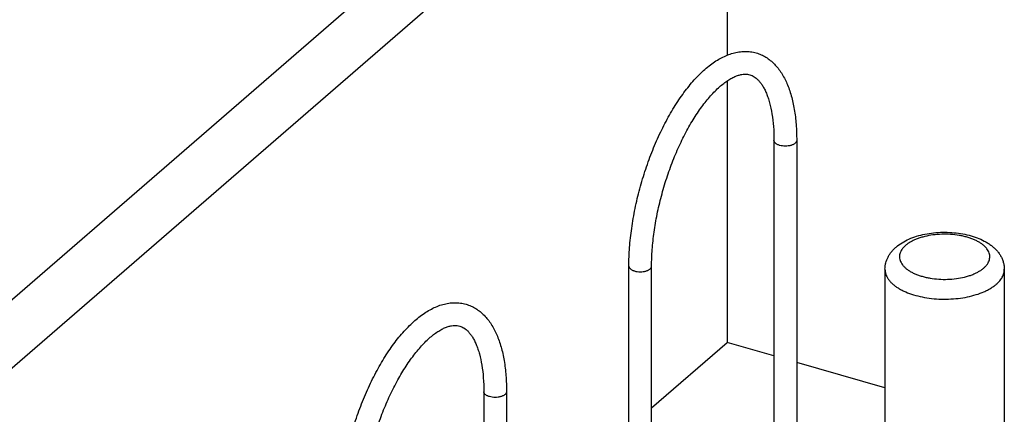
# Model space of a CAD drawing. Units: inches. Extents: x 0 to 17, y 0 to 11.
# Drawn here: x 2.4 to 4.6, y 7.4 to 8.2 of the extents above; entities that cross this region are included whole.
import ezdxf

# ---------------------------------------------------------------- set-up
doc = ezdxf.new("R2010")
doc.units = ezdxf.units.IN
doc.header["$LTSCALE"] = 0.935
doc.header["$MEASUREMENT"] = 0
doc.layers.get('0').update_dxf_attribs({"linetype": 'CONTINUOUS'})
doc.layers.add('02___PRT_ALL_AXES', color=7, linetype='CONTINUOUS')

msp = doc.modelspace()

# ---------------------------------------------------------------- linework, layer by layer
at = {"color": 7, "linetype": 'Continuous'}
for p, q in [((1.2932, 6.6309), (3.9182, 8.9042)), ((1.4947, 6.6579), (3.9722, 8.8034)), ((3.9722, 8.8034), (3.9722, 8.1428)), ((3.9722, 8.0874), (3.9722, 7.5239)), ((4.0727, 7.959), (4.0727, 7.3262)), ((4.1217, 7.959), (4.1217, 7.0497)), ((3.7602, 6.7791), (3.7602, 7.6884)), ((3.8092, 6.7791), (3.8092, 7.6884)), ((3.8092, 7.3828), (3.9722, 7.5239)), ((4.0727, 7.4949), (3.9722, 7.5239)), ((4.3119, 7.4258), (4.1217, 7.4807)), ((3.4477, 7.4178), (3.4477, 6.785)), ((3.4967, 7.4178), (3.4967, 6.5084))]:
    msp.add_line(p, q, dxfattribs=at)
for points, knots in [([(3.7602, 7.6884), (3.7602, 7.7017), (3.7613, 7.7289), (3.7659, 7.7702), (3.7733, 7.8125), (3.7834, 7.8551), (3.796, 7.8972), (3.811, 7.938), (3.8281, 7.9769), (3.8469, 8.0133), (3.8641, 8.0413), (3.8786, 8.0619), (3.8896, 8.0761), (3.9008, 8.0892), (3.9122, 8.1012), (3.9238, 8.1121), (3.9356, 8.1218), (3.9476, 8.1302), (3.9635, 8.1395), (3.9801, 8.1464), (3.9971, 8.15), (4.0077, 8.1509), (4.016, 8.1507), (4.0243, 8.1499), (4.0304, 8.1487), (4.0344, 8.1475)], [0, 0, 0, 0, 0.067926, 0.139128, 0.21269, 0.287637, 0.362912, 0.437453, 0.510224, 0.580267, 0.64675, 0.678452, 0.709039, 0.738474, 0.766735, 0.793831, 0.819797, 0.844696, 0.868626, 0.914061, 0.935944, 0.957471, 0.968146, 0.978786, 1, 1, 1, 1]), ([(4.0344, 8.1475), (4.0381, 8.1465), (4.0453, 8.1438), (4.0555, 8.1384), (4.0651, 8.1317), (4.0738, 8.1237), (4.0817, 8.1146), (4.0914, 8.1009), (4.0994, 8.0855), (4.1059, 8.0688), (4.1102, 8.0552), (4.1138, 8.0409), (4.1177, 8.0204), (4.121, 7.993), (4.1217, 7.9706), (4.1217, 7.959)], [0, 0, 0, 0, 0.051744, 0.10369, 0.156102, 0.209204, 0.263388, 0.318975, 0.435537, 0.497164, 0.561236, 0.627873, 0.69714, 0.843586, 1, 1, 1, 1]), ([(3.8092, 7.6884), (3.8092, 7.7003), (3.8102, 7.7247), (3.8143, 7.762), (3.8209, 7.8005), (3.8299, 7.8393), (3.8413, 7.8777), (3.8547, 7.9151), (3.8699, 7.9507), (3.8841, 7.9787), (3.8961, 7.9997), (3.9053, 8.0143), (3.9146, 8.028), (3.9241, 8.0407), (3.9336, 8.0523), (3.9431, 8.0628), (3.9526, 8.0721), (3.9619, 8.0801), (3.971, 8.0869), (3.9797, 8.0923), (3.988, 8.0965), (3.9958, 8.0995), (4.0029, 8.1012), (4.0094, 8.1019), (4.0153, 8.1017), (4.019, 8.101), (4.0208, 8.1005)], [0, 0, 0, 0, 0.071926, 0.148006, 0.227057, 0.307862, 0.389165, 0.469706, 0.548238, 0.623544, 0.659628, 0.694476, 0.727954, 0.759936, 0.790298, 0.818928, 0.845719, 0.870577, 0.893423, 0.914199, 0.932887, 0.949496, 0.964179, 0.977213, 0.988939, 1, 1, 1, 1]), ([(4.0208, 8.1005), (4.024, 8.0995), (4.0289, 8.0973), (4.0348, 8.093), (4.0394, 8.0886), (4.044, 8.0832), (4.0484, 8.0767), (4.0526, 8.0691), (4.0566, 8.0605), (4.0602, 8.0508), (4.0647, 8.0361), (4.069, 8.0154), (4.0721, 7.9882), (4.0727, 7.969), (4.0727, 7.959)], [0, 0, 0, 0, 0.063863, 0.099357, 0.138854, 0.183157, 0.232539, 0.287226, 0.347242, 0.412501, 0.48287, 0.638094, 0.81119, 1, 1, 1, 1]), ([(4.085, 7.9484), (4.0841, 7.9487), (4.0824, 7.9493), (4.08, 7.9503), (4.0778, 7.9515), (4.076, 7.9528), (4.0746, 7.9543), (4.0735, 7.9558), (4.0729, 7.9574), (4.0727, 7.9585), (4.0727, 7.959)], [0, 0, 0, 0, 0.162439, 0.315136, 0.456363, 0.58527, 0.702229, 0.80848, 0.906518, 1, 1, 1, 1]), ([(4.1217, 7.959), (4.1217, 7.9585), (4.1216, 7.9574), (4.1209, 7.9558), (4.1199, 7.9543), (4.1184, 7.9528), (4.1166, 7.9515), (4.1145, 7.9503), (4.1121, 7.9493), (4.1095, 7.9484), (4.1066, 7.9477), (4.1025, 7.947), (4.0972, 7.9467), (4.091, 7.9471), (4.0869, 7.9479), (4.085, 7.9484)], [0, 0, 0, 0, 0.038365, 0.078602, 0.122227, 0.170257, 0.22315, 0.281014, 0.343607, 0.410435, 0.480872, 0.554101, 0.705229, 0.856516, 1, 1, 1, 1]), ([(4.3357, 7.7293), (4.3397, 7.7328), (4.3487, 7.7392), (4.3637, 7.7469), (4.3802, 7.753), (4.398, 7.7574), (4.4168, 7.7603), (4.4361, 7.7615), (4.4555, 7.761), (4.4746, 7.7589), (4.4928, 7.7551), (4.51, 7.7498), (4.5232, 7.7439), (4.5329, 7.7384), (4.5396, 7.7338), (4.5458, 7.7288), (4.5514, 7.7234), (4.5565, 7.7174), (4.5608, 7.711), (4.5643, 7.7041), (4.5669, 7.6968), (4.5685, 7.6891), (4.5689, 7.684), (4.5689, 7.6814)], [0, 0, 0, 0, 0.057568, 0.117811, 0.180994, 0.247102, 0.315509, 0.385284, 0.455314, 0.524453, 0.591672, 0.656203, 0.717698, 0.747365, 0.776399, 0.804899, 0.833006, 0.860875, 0.888627, 0.916408, 0.944193, 0.971989, 1, 1, 1, 1]), ([(4.5246, 7.6841), (4.5261, 7.6854), (4.5283, 7.6875), (4.5308, 7.6905), (4.533, 7.6935), (4.5352, 7.6972), (4.5369, 7.702), (4.5377, 7.7068), (4.5376, 7.7117), (4.5365, 7.7165), (4.5344, 7.7212), (4.5314, 7.7257), (4.5276, 7.7301), (4.5229, 7.7343), (4.5175, 7.7382), (4.5113, 7.7418), (4.5044, 7.7451), (4.4969, 7.7481), (4.4889, 7.7507), (4.4805, 7.7528), (4.4685, 7.7552), (4.453, 7.757), (4.4341, 7.7573), (4.4154, 7.7557), (4.4004, 7.753), (4.3891, 7.7498), (4.3813, 7.7471), (4.374, 7.7441), (4.3674, 7.7407), (4.3614, 7.7369), (4.3578, 7.7342), (4.3562, 7.7327)], [0, 0, 0, 0, 0.025833, 0.038075, 0.049888, 0.072334, 0.093551, 0.114021, 0.134298, 0.154959, 0.176539, 0.199477, 0.224089, 0.250578, 0.279036, 0.309477, 0.341837, 0.375997, 0.411792, 0.449021, 0.487449, 0.566843, 0.647785, 0.727951, 0.805066, 0.841841, 0.877112, 0.910684, 0.942419, 0.972216, 1, 1, 1, 1]), ([(4.3119, 7.6814), (4.3119, 7.6837), (4.3122, 7.6883), (4.3139, 7.6973), (4.3172, 7.706), (4.3219, 7.7139), (4.3259, 7.7194), (4.3306, 7.7246), (4.334, 7.7278), (4.3357, 7.7293)], [0, 0, 0, 0, 0.12551, 0.25034, 0.499374, 0.62383, 0.748379, 0.873463, 1, 1, 1, 1]), ([(4.3562, 7.7327), (4.3546, 7.7314), (4.3525, 7.7293), (4.3499, 7.7263), (4.3478, 7.7234), (4.3456, 7.7196), (4.3438, 7.7149), (4.343, 7.71), (4.3432, 7.7052), (4.3443, 7.7004), (4.3464, 7.6957), (4.3493, 7.6911), (4.3532, 7.6867), (4.3579, 7.6826), (4.3633, 7.6787), (4.3695, 7.675), (4.3764, 7.6717), (4.3838, 7.6688), (4.3918, 7.6662), (4.4003, 7.664), (4.4123, 7.6617), (4.4278, 7.6599), (4.4467, 7.6596), (4.4654, 7.6611), (4.4804, 7.6639), (4.4917, 7.667), (4.4995, 7.6697), (4.5068, 7.6728), (4.5134, 7.6762), (4.5194, 7.6799), (4.523, 7.6827), (4.5246, 7.6841)], [0, 0, 0, 0, 0.025833, 0.038075, 0.049888, 0.072334, 0.093551, 0.114021, 0.134298, 0.154959, 0.176539, 0.199477, 0.224089, 0.250578, 0.279036, 0.309477, 0.341837, 0.375997, 0.411792, 0.449021, 0.487449, 0.566843, 0.647785, 0.727951, 0.805066, 0.841841, 0.877112, 0.910684, 0.942419, 0.972216, 1, 1, 1, 1]), ([(3.7602, 7.6884), (3.7602, 7.6879), (3.7604, 7.6868), (3.761, 7.6852), (3.7621, 7.6836), (3.7635, 7.6822), (3.7653, 7.6809), (3.7675, 7.6797), (3.7699, 7.6786), (3.7716, 7.6781), (3.7725, 7.6778)], [0, 0, 0, 0, 0.093482, 0.19152, 0.297771, 0.41473, 0.543637, 0.684864, 0.837561, 1, 1, 1, 1]), ([(3.7725, 7.6778), (3.7744, 7.6772), (3.7785, 7.6764), (3.7847, 7.676), (3.79, 7.6764), (3.7941, 7.677), (3.797, 7.6777), (3.7996, 7.6786), (3.802, 7.6797), (3.8041, 7.6809), (3.8059, 7.6822), (3.8074, 7.6836), (3.8084, 7.6852), (3.8091, 7.6868), (3.8092, 7.6879), (3.8092, 7.6884)], [0, 0, 0, 0, 0.143484, 0.294771, 0.445899, 0.519128, 0.589565, 0.656393, 0.718986, 0.77685, 0.829743, 0.877773, 0.921398, 0.961635, 1, 1, 1, 1]), ([(4.3119, 7.6814), (4.3119, 7.6796), (4.3122, 7.6761), (4.3135, 7.6708), (4.3157, 7.6656), (4.3187, 7.6605), (4.3225, 7.6556), (4.3271, 7.6509), (4.3324, 7.6464), (4.3385, 7.6421), (4.3453, 7.6381), (4.3553, 7.633), (4.3693, 7.6275), (4.3876, 7.6225), (4.4073, 7.619), (4.4279, 7.6171), (4.4487, 7.617), (4.4694, 7.6185), (4.4893, 7.6216), (4.5079, 7.6264), (4.5223, 7.6316), (4.5326, 7.6365), (4.5397, 7.6405), (4.546, 7.6446), (4.5499, 7.6477), (4.5517, 7.6492)], [0, 0, 0, 0, 0.01926, 0.0389, 0.059265, 0.080654, 0.103292, 0.127346, 0.152916, 0.180049, 0.208748, 0.238975, 0.303682, 0.37334, 0.446783, 0.522638, 0.599414, 0.675575, 0.749614, 0.820132, 0.885905, 0.916725, 0.946051, 0.973823, 1, 1, 1, 1]), ([(4.5517, 7.6492), (4.5543, 7.6516), (4.5591, 7.6563), (4.5639, 7.6632), (4.5665, 7.6688), (4.5679, 7.6729), (4.5687, 7.6771), (4.5689, 7.68), (4.5689, 7.6814)], [0, 0, 0, 0, 0.281724, 0.537877, 0.658128, 0.774395, 0.887903, 1, 1, 1, 1]), ([(3.1352, 7.1471), (3.1352, 7.1604), (3.1363, 7.1876), (3.1409, 7.2289), (3.1483, 7.2713), (3.1584, 7.3138), (3.171, 7.3559), (3.186, 7.3968), (3.2031, 7.4357), (3.2219, 7.472), (3.2391, 7.5001), (3.2536, 7.5206), (3.2646, 7.5348), (3.2758, 7.548), (3.2872, 7.56), (3.2988, 7.5708), (3.3106, 7.5805), (3.3226, 7.5889), (3.3385, 7.5982), (3.3551, 7.6051), (3.3721, 7.6088), (3.3827, 7.6096), (3.391, 7.6095), (3.3993, 7.6087), (3.4054, 7.6074), (3.4094, 7.6062)], [0, 0, 0, 0, 0.067926, 0.139128, 0.21269, 0.287637, 0.362912, 0.437453, 0.510224, 0.580267, 0.64675, 0.678452, 0.709039, 0.738474, 0.766735, 0.793831, 0.819797, 0.844696, 0.868626, 0.914061, 0.935944, 0.957471, 0.968146, 0.978786, 1, 1, 1, 1]), ([(3.4094, 7.6062), (3.4131, 7.6052), (3.4203, 7.6026), (3.4305, 7.5971), (3.4401, 7.5904), (3.4488, 7.5824), (3.4567, 7.5733), (3.4664, 7.5597), (3.4744, 7.5442), (3.4809, 7.5275), (3.4852, 7.5139), (3.4888, 7.4996), (3.4927, 7.4791), (3.496, 7.4517), (3.4967, 7.4293), (3.4967, 7.4178)], [0, 0, 0, 0, 0.051744, 0.10369, 0.156102, 0.209204, 0.263388, 0.318975, 0.435537, 0.497164, 0.561236, 0.627873, 0.69714, 0.843586, 1, 1, 1, 1]), ([(3.1842, 7.1471), (3.1842, 7.159), (3.1852, 7.1835), (3.1893, 7.2208), (3.1959, 7.2592), (3.2049, 7.298), (3.2163, 7.3365), (3.2297, 7.3738), (3.2449, 7.4094), (3.2591, 7.4375), (3.2711, 7.4584), (3.2803, 7.473), (3.2896, 7.4867), (3.2991, 7.4994), (3.3086, 7.511), (3.3181, 7.5215), (3.3276, 7.5308), (3.3369, 7.5388), (3.346, 7.5456), (3.3547, 7.5511), (3.363, 7.5553), (3.3708, 7.5582), (3.3779, 7.5599), (3.3844, 7.5607), (3.3903, 7.5605), (3.394, 7.5597), (3.3958, 7.5592)], [0, 0, 0, 0, 0.071926, 0.148006, 0.227057, 0.307862, 0.389165, 0.469706, 0.548238, 0.623544, 0.659628, 0.694476, 0.727954, 0.759936, 0.790298, 0.818928, 0.845719, 0.870577, 0.893423, 0.914199, 0.932887, 0.949496, 0.964179, 0.977213, 0.988939, 1, 1, 1, 1]), ([(3.3958, 7.5592), (3.399, 7.5583), (3.4039, 7.556), (3.4098, 7.5517), (3.4144, 7.5473), (3.419, 7.5419), (3.4234, 7.5355), (3.4276, 7.5279), (3.4316, 7.5192), (3.4352, 7.5095), (3.4397, 7.4948), (3.444, 7.4741), (3.4471, 7.4469), (3.4477, 7.4278), (3.4477, 7.4178)], [0, 0, 0, 0, 0.063863, 0.099357, 0.138854, 0.183157, 0.232539, 0.287226, 0.347242, 0.412501, 0.48287, 0.638094, 0.81119, 1, 1, 1, 1]), ([(3.46, 7.4072), (3.4591, 7.4074), (3.4574, 7.408), (3.455, 7.409), (3.4528, 7.4102), (3.451, 7.4116), (3.4496, 7.413), (3.4485, 7.4145), (3.4479, 7.4161), (3.4477, 7.4172), (3.4477, 7.4178)], [0, 0, 0, 0, 0.162439, 0.315136, 0.456363, 0.58527, 0.702229, 0.80848, 0.906518, 1, 1, 1, 1]), ([(3.4967, 7.4178), (3.4967, 7.4172), (3.4966, 7.4161), (3.4959, 7.4145), (3.4949, 7.413), (3.4934, 7.4116), (3.4916, 7.4102), (3.4895, 7.409), (3.4871, 7.408), (3.4845, 7.4071), (3.4816, 7.4064), (3.4775, 7.4057), (3.4722, 7.4054), (3.466, 7.4058), (3.4619, 7.4066), (3.46, 7.4072)], [0, 0, 0, 0, 0.038365, 0.078602, 0.122227, 0.170257, 0.22315, 0.281014, 0.343607, 0.410435, 0.480872, 0.554101, 0.705229, 0.856516, 1, 1, 1, 1])]:
    msp.add_open_spline(points, degree=3, knots=knots, dxfattribs=at)
at = {"layer": '02___PRT_ALL_AXES', "color": 7, "linetype": 'Continuous'}
for p, q in [((4.3119, 7.6814), (4.3119, 6.6632)), ((4.5689, 7.6814), (4.5689, 6.6632))]:
    msp.add_line(p, q, dxfattribs=at)

doc.saveas('drawing.dxf')
